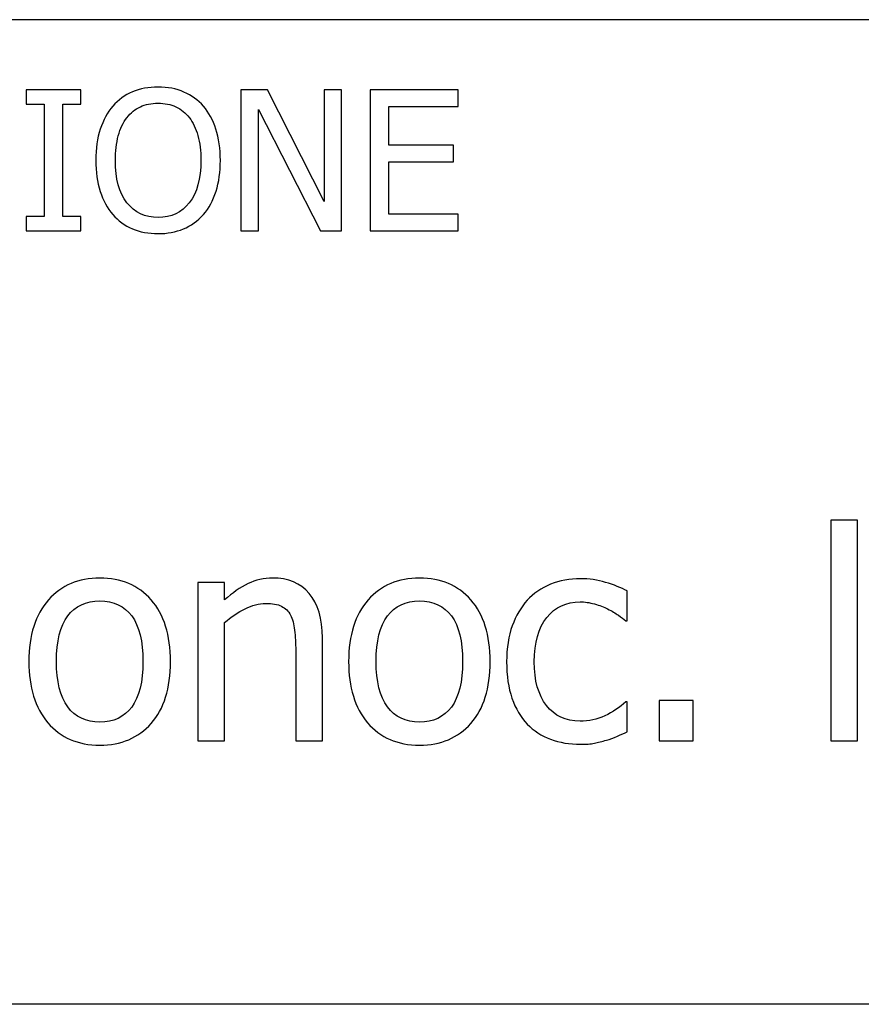
# Model space of a CAD drawing. Extents: x -10 to 10, y -14.4 to 14.3.
# Drawn here: x -3.8 to -2.6, y -11.7 to -10.3 of the extents above; entities that cross this region are included whole.
import ezdxf

# ---------------------------------------------------------------- set-up
doc = ezdxf.new("R2010")
doc.units = 0
doc.layers.add('LAYER_1', color=7, linetype='CONTINUOUS')

msp = doc.modelspace()

# ---------------------------------------------------------------- linework, layer by layer
at = {"layer": 'LAYER_1'}
for points in [[(9.49419, -10.34306), (9.49419, -10.34306), (-9.49568, -10.34306), (-9.49568, -10.34306)], [(9.49419, -11.74233), (9.49419, -11.74233), (-4.99807, -11.74233), (-4.99807, -11.74233)]]:
    msp.add_open_spline(points, degree=3, dxfattribs=at)
for points, knots in [([(-3.74153, -10.64292), (-3.74153, -10.64292), (-3.81919, -10.64292), (-3.81919, -10.64292), (-3.81919, -10.64292), (-3.81919, -10.64292), (-3.81919, -10.62252), (-3.81919, -10.62252), (-3.81919, -10.62252), (-3.81919, -10.62252), (-3.79365, -10.62252), (-3.79365, -10.62252), (-3.79365, -10.62252), (-3.79365, -10.62252), (-3.79365, -10.46334), (-3.79365, -10.46334), (-3.79365, -10.46334), (-3.79365, -10.46334), (-3.81919, -10.46334), (-3.81919, -10.46334), (-3.81919, -10.46334), (-3.81919, -10.46334), (-3.81919, -10.44294), (-3.81919, -10.44294), (-3.81919, -10.44294), (-3.81919, -10.44294), (-3.74153, -10.44294), (-3.74153, -10.44294), (-3.74153, -10.44294), (-3.74153, -10.44294), (-3.74153, -10.46334), (-3.74153, -10.46334), (-3.74153, -10.46334), (-3.74153, -10.46334), (-3.76706, -10.46334), (-3.76706, -10.46334), (-3.76706, -10.46334), (-3.76706, -10.46334), (-3.76706, -10.62252), (-3.76706, -10.62252), (-3.76706, -10.62252), (-3.76706, -10.62252), (-3.74153, -10.62252), (-3.74153, -10.62252), (-3.74153, -10.62252), (-3.74153, -10.62252), (-3.74153, -10.64292), (-3.74153, -10.64292)], [0, 0, 0, 0, 0.0769231, 0.0769231, 0.0769231, 0.0769231, 0.1538462, 0.1538462, 0.1538462, 0.1538462, 0.2307692, 0.2307692, 0.2307692, 0.2307692, 0.3076923, 0.3076923, 0.3076923, 0.3076923, 0.3846154, 0.3846154, 0.3846154, 0.3846154, 0.4615385, 0.4615385, 0.4615385, 0.4615385, 0.5384615, 0.5384615, 0.5384615, 0.5384615, 0.6153846, 0.6153846, 0.6153846, 0.6153846, 0.6923077, 0.6923077, 0.6923077, 0.6923077, 0.7692308, 0.7692308, 0.7692308, 0.7692308, 0.8461538, 0.8461538, 0.8461538, 0.8461538, 1, 1, 1, 1]), ([(-3.56731, -10.46591), (-3.5597, -10.47466), (-3.55383, -10.48557), (-3.54962, -10.49855), (-3.54962, -10.49855), (-3.5454, -10.51152), (-3.54329, -10.52633), (-3.54329, -10.54297), (-3.54329, -10.54297), (-3.54329, -10.5592), (-3.54535, -10.57383), (-3.54948, -10.5869), (-3.54948, -10.5869), (-3.5536, -10.60001), (-3.55956, -10.61096), (-3.56731, -10.61981), (-3.56731, -10.61981), (-3.57547, -10.62912), (-3.58501, -10.636), (-3.59588, -10.64044), (-3.59588, -10.64044), (-3.60674, -10.64489), (-3.61875, -10.64709), (-3.63182, -10.64709), (-3.63182, -10.64709), (-3.64534, -10.64709), (-3.65754, -10.6448), (-3.66836, -10.64026), (-3.66836, -10.64026), (-3.67918, -10.63568), (-3.68849, -10.62889), (-3.69628, -10.61981), (-3.69628, -10.61981), (-3.70398, -10.61096), (-3.7099, -10.60005), (-3.71402, -10.58703), (-3.71402, -10.58703), (-3.71815, -10.57406), (-3.72021, -10.55939), (-3.72021, -10.54297), (-3.72021, -10.54297), (-3.72021, -10.52615), (-3.71815, -10.51139), (-3.71398, -10.49869), (-3.71398, -10.49869), (-3.7098, -10.48594), (-3.70384, -10.47503), (-3.69614, -10.46591), (-3.69614, -10.46591), (-3.68849, -10.45701), (-3.67918, -10.45027), (-3.66827, -10.44569), (-3.66827, -10.44569), (-3.6574, -10.44106), (-3.64525, -10.43876), (-3.63182, -10.43876), (-3.63182, -10.43876), (-3.6182, -10.43876), (-3.60592, -10.44115), (-3.595, -10.44587), (-3.595, -10.44587), (-3.58409, -10.45064), (-3.57488, -10.45729), (-3.56731, -10.46591)], [0, 0, 0, 0, 0.0588235, 0.0588235, 0.0588235, 0.0588235, 0.1176471, 0.1176471, 0.1176471, 0.1176471, 0.1764706, 0.1764706, 0.1764706, 0.1764706, 0.2352941, 0.2352941, 0.2352941, 0.2352941, 0.2941176, 0.2941176, 0.2941176, 0.2941176, 0.3529412, 0.3529412, 0.3529412, 0.3529412, 0.4117647, 0.4117647, 0.4117647, 0.4117647, 0.4705882, 0.4705882, 0.4705882, 0.4705882, 0.5294118, 0.5294118, 0.5294118, 0.5294118, 0.5882353, 0.5882353, 0.5882353, 0.5882353, 0.6470588, 0.6470588, 0.6470588, 0.6470588, 0.7058824, 0.7058824, 0.7058824, 0.7058824, 0.7647059, 0.7647059, 0.7647059, 0.7647059, 0.8235294, 0.8235294, 0.8235294, 0.8235294, 0.8823529, 0.8823529, 0.8823529, 0.8823529, 1, 1, 1, 1]), ([(-3.37109, -10.64292), (-3.37109, -10.64292), (-3.40089, -10.64292), (-3.40089, -10.64292), (-3.40089, -10.64292), (-3.40089, -10.64292), (-3.48933, -10.47049), (-3.48933, -10.47049), (-3.48933, -10.47049), (-3.48933, -10.47049), (-3.48933, -10.64292), (-3.48933, -10.64292), (-3.48933, -10.64292), (-3.48933, -10.64292), (-3.51418, -10.64292), (-3.51418, -10.64292), (-3.51418, -10.64292), (-3.51418, -10.64292), (-3.51418, -10.44294), (-3.51418, -10.44294), (-3.51418, -10.44294), (-3.51418, -10.44294), (-3.47644, -10.44294), (-3.47644, -10.44294), (-3.47644, -10.44294), (-3.47644, -10.44294), (-3.39594, -10.60129), (-3.39594, -10.60129), (-3.39594, -10.60129), (-3.39594, -10.60129), (-3.39594, -10.44294), (-3.39594, -10.44294), (-3.39594, -10.44294), (-3.39594, -10.44294), (-3.37109, -10.44294), (-3.37109, -10.44294), (-3.37109, -10.44294), (-3.37109, -10.44294), (-3.37109, -10.64292), (-3.37109, -10.64292)], [0, 0, 0, 0, 0.0909091, 0.0909091, 0.0909091, 0.0909091, 0.1818182, 0.1818182, 0.1818182, 0.1818182, 0.2727273, 0.2727273, 0.2727273, 0.2727273, 0.3636364, 0.3636364, 0.3636364, 0.3636364, 0.4545455, 0.4545455, 0.4545455, 0.4545455, 0.5454545, 0.5454545, 0.5454545, 0.5454545, 0.6363636, 0.6363636, 0.6363636, 0.6363636, 0.7272727, 0.7272727, 0.7272727, 0.7272727, 0.8181818, 0.8181818, 0.8181818, 0.8181818, 1, 1, 1, 1]), ([(-3.33056, -10.64292), (-3.33056, -10.64292), (-3.33056, -10.44294), (-3.33056, -10.44294), (-3.33056, -10.44294), (-3.33056, -10.44294), (-3.20549, -10.44294), (-3.20549, -10.44294), (-3.20549, -10.44294), (-3.20549, -10.44294), (-3.20549, -10.46659), (-3.20549, -10.46659), (-3.20549, -10.46659), (-3.20549, -10.46659), (-3.30396, -10.46659), (-3.30396, -10.46659), (-3.30396, -10.46659), (-3.30396, -10.46659), (-3.30396, -10.52138), (-3.30396, -10.52138), (-3.30396, -10.52138), (-3.30396, -10.52138), (-3.21218, -10.52138), (-3.21218, -10.52138), (-3.21218, -10.52138), (-3.21218, -10.52138), (-3.21218, -10.54504), (-3.21218, -10.54504), (-3.21218, -10.54504), (-3.21218, -10.54504), (-3.30396, -10.54504), (-3.30396, -10.54504), (-3.30396, -10.54504), (-3.30396, -10.54504), (-3.30396, -10.61926), (-3.30396, -10.61926), (-3.30396, -10.61926), (-3.30396, -10.61926), (-3.20549, -10.61926), (-3.20549, -10.61926), (-3.20549, -10.61926), (-3.20549, -10.61926), (-3.20549, -10.64292), (-3.20549, -10.64292), (-3.20549, -10.64292), (-3.20549, -10.64292), (-3.33056, -10.64292), (-3.33056, -10.64292)], [0, 0, 0, 0, 0.0769231, 0.0769231, 0.0769231, 0.0769231, 0.1538462, 0.1538462, 0.1538462, 0.1538462, 0.2307692, 0.2307692, 0.2307692, 0.2307692, 0.3076923, 0.3076923, 0.3076923, 0.3076923, 0.3846154, 0.3846154, 0.3846154, 0.3846154, 0.4615385, 0.4615385, 0.4615385, 0.4615385, 0.5384615, 0.5384615, 0.5384615, 0.5384615, 0.6153846, 0.6153846, 0.6153846, 0.6153846, 0.6923077, 0.6923077, 0.6923077, 0.6923077, 0.7692308, 0.7692308, 0.7692308, 0.7692308, 0.8461538, 0.8461538, 0.8461538, 0.8461538, 1, 1, 1, 1]), ([(-3.57098, -10.54297), (-3.57098, -10.52972), (-3.5724, -10.51803), (-3.57529, -10.50781), (-3.57529, -10.50781), (-3.57813, -10.49759), (-3.58217, -10.48915), (-3.58735, -10.48241), (-3.58735, -10.48241), (-3.59267, -10.47553), (-3.59904, -10.47035), (-3.60651, -10.46691), (-3.60651, -10.46691), (-3.61398, -10.46348), (-3.62237, -10.46173), (-3.63168, -10.46173), (-3.63168, -10.46173), (-3.64136, -10.46173), (-3.64979, -10.46343), (-3.65699, -10.46678), (-3.65699, -10.46678), (-3.66419, -10.47012), (-3.67061, -10.47535), (-3.67615, -10.48241), (-3.67615, -10.48241), (-3.68143, -10.48924), (-3.68546, -10.49777), (-3.6883, -10.50808), (-3.6883, -10.50808), (-3.6911, -10.51835), (-3.69252, -10.53), (-3.69252, -10.54297), (-3.69252, -10.54297), (-3.69252, -10.56924), (-3.68702, -10.58933), (-3.67602, -10.60322), (-3.67602, -10.60322), (-3.66497, -10.61715), (-3.6502, -10.62412), (-3.63168, -10.62412), (-3.63168, -10.62412), (-3.61316, -10.62412), (-3.5984, -10.61715), (-3.58744, -10.60322), (-3.58744, -10.60322), (-3.57648, -10.58933), (-3.57098, -10.56924), (-3.57098, -10.54297)], [0, 0, 0, 0, 0.0769231, 0.0769231, 0.0769231, 0.0769231, 0.1538462, 0.1538462, 0.1538462, 0.1538462, 0.2307692, 0.2307692, 0.2307692, 0.2307692, 0.3076923, 0.3076923, 0.3076923, 0.3076923, 0.3846154, 0.3846154, 0.3846154, 0.3846154, 0.4615385, 0.4615385, 0.4615385, 0.4615385, 0.5384615, 0.5384615, 0.5384615, 0.5384615, 0.6153846, 0.6153846, 0.6153846, 0.6153846, 0.6923077, 0.6923077, 0.6923077, 0.6923077, 0.7692308, 0.7692308, 0.7692308, 0.7692308, 0.8461538, 0.8461538, 0.8461538, 0.8461538, 1, 1, 1, 1]), ([(-2.6382, -11.36777), (-2.6382, -11.36777), (-2.67609, -11.36777), (-2.67609, -11.36777), (-2.67609, -11.36777), (-2.67609, -11.36777), (-2.67609, -11.05424), (-2.67609, -11.05424), (-2.67609, -11.05424), (-2.67609, -11.05424), (-2.6382, -11.05424), (-2.6382, -11.05424), (-2.6382, -11.05424), (-2.6382, -11.05424), (-2.6382, -11.36777), (-2.6382, -11.36777)], [0, 0, 0, 0, 0.2, 0.2, 0.2, 0.2, 0.4, 0.4, 0.4, 0.4, 0.6, 0.6, 0.6, 0.6, 1, 1, 1, 1]), ([(-3.61422, -11.25533), (-3.61422, -11.29322), (-3.62336, -11.32252), (-3.64159, -11.34308), (-3.64159, -11.34308), (-3.65988, -11.36371), (-3.68423, -11.37403), (-3.71455, -11.37403), (-3.71455, -11.37403), (-3.74585, -11.37403), (-3.77047, -11.36337), (-3.78842, -11.34212), (-3.78842, -11.34212), (-3.80636, -11.3208), (-3.81531, -11.29191), (-3.81531, -11.25533), (-3.81531, -11.25533), (-3.81531, -11.21778), (-3.80609, -11.18855), (-3.78759, -11.16771), (-3.78759, -11.16771), (-3.76916, -11.14688), (-3.74481, -11.13649), (-3.71455, -11.13649), (-3.71455, -11.13649), (-3.68423, -11.13649), (-3.65988, -11.14688), (-3.64159, -11.16764), (-3.64159, -11.16764), (-3.62336, -11.18834), (-3.61422, -11.21764), (-3.61422, -11.25533)], [0, 0, 0, 0, 0.1111111, 0.1111111, 0.1111111, 0.1111111, 0.2222222, 0.2222222, 0.2222222, 0.2222222, 0.3333333, 0.3333333, 0.3333333, 0.3333333, 0.4444444, 0.4444444, 0.4444444, 0.4444444, 0.5555556, 0.5555556, 0.5555556, 0.5555556, 0.6666667, 0.6666667, 0.6666667, 0.6666667, 0.7777778, 0.7777778, 0.7777778, 0.7777778, 1, 1, 1, 1]), ([(-3.39841, -11.36777), (-3.39841, -11.36777), (-3.4363, -11.36777), (-3.4363, -11.36777), (-3.4363, -11.36777), (-3.4363, -11.36777), (-3.4363, -11.23965), (-3.4363, -11.23965), (-3.4363, -11.23965), (-3.4363, -11.22926), (-3.43678, -11.21964), (-3.43782, -11.2107), (-3.43782, -11.2107), (-3.43885, -11.20176), (-3.4407, -11.1946), (-3.44352, -11.18924), (-3.44352, -11.18924), (-3.44662, -11.1836), (-3.45095, -11.1794), (-3.45645, -11.17665), (-3.45645, -11.17665), (-3.46195, -11.1739), (-3.46952, -11.17253), (-3.47901, -11.17253), (-3.47901, -11.17253), (-3.48843, -11.17253), (-3.49813, -11.17507), (-3.50817, -11.18009), (-3.50817, -11.18009), (-3.51814, -11.18511), (-3.52791, -11.19165), (-3.53747, -11.19976), (-3.53747, -11.19976), (-3.53747, -11.19976), (-3.53747, -11.36777), (-3.53747, -11.36777), (-3.53747, -11.36777), (-3.53747, -11.36777), (-3.57536, -11.36777), (-3.57536, -11.36777), (-3.57536, -11.36777), (-3.57536, -11.36777), (-3.57536, -11.14275), (-3.57536, -11.14275), (-3.57536, -11.14275), (-3.57536, -11.14275), (-3.53747, -11.14275), (-3.53747, -11.14275), (-3.53747, -11.14275), (-3.53747, -11.14275), (-3.53747, -11.16771), (-3.53747, -11.16771), (-3.53747, -11.16771), (-3.52619, -11.15767), (-3.51505, -11.1499), (-3.50404, -11.14454), (-3.50404, -11.14454), (-3.49297, -11.13917), (-3.48135, -11.13649), (-3.46918, -11.13649), (-3.46918, -11.13649), (-3.44696, -11.13649), (-3.42963, -11.14378), (-3.41718, -11.15836), (-3.41718, -11.15836), (-3.40467, -11.17294), (-3.39841, -11.19405), (-3.39841, -11.2217), (-3.39841, -11.2217), (-3.39841, -11.2217), (-3.39841, -11.36777), (-3.39841, -11.36777)], [0, 0, 0, 0, 0.0526316, 0.0526316, 0.0526316, 0.0526316, 0.1052632, 0.1052632, 0.1052632, 0.1052632, 0.1578947, 0.1578947, 0.1578947, 0.1578947, 0.2105263, 0.2105263, 0.2105263, 0.2105263, 0.2631579, 0.2631579, 0.2631579, 0.2631579, 0.3157895, 0.3157895, 0.3157895, 0.3157895, 0.3684211, 0.3684211, 0.3684211, 0.3684211, 0.4210526, 0.4210526, 0.4210526, 0.4210526, 0.4736842, 0.4736842, 0.4736842, 0.4736842, 0.5263158, 0.5263158, 0.5263158, 0.5263158, 0.5789474, 0.5789474, 0.5789474, 0.5789474, 0.6315789, 0.6315789, 0.6315789, 0.6315789, 0.6842105, 0.6842105, 0.6842105, 0.6842105, 0.7368421, 0.7368421, 0.7368421, 0.7368421, 0.7894737, 0.7894737, 0.7894737, 0.7894737, 0.8421053, 0.8421053, 0.8421053, 0.8421053, 0.8947368, 0.8947368, 0.8947368, 0.8947368, 1, 1, 1, 1]), ([(-3.16005, -11.25533), (-3.16005, -11.29322), (-3.16919, -11.32252), (-3.18742, -11.34308), (-3.18742, -11.34308), (-3.20571, -11.36371), (-3.23006, -11.37403), (-3.26038, -11.37403), (-3.26038, -11.37403), (-3.29168, -11.37403), (-3.3163, -11.36337), (-3.33425, -11.34212), (-3.33425, -11.34212), (-3.35219, -11.3208), (-3.36114, -11.29191), (-3.36114, -11.25533), (-3.36114, -11.25533), (-3.36114, -11.21778), (-3.35192, -11.18855), (-3.33342, -11.16771), (-3.33342, -11.16771), (-3.31499, -11.14688), (-3.29064, -11.13649), (-3.26038, -11.13649), (-3.26038, -11.13649), (-3.23006, -11.13649), (-3.20571, -11.14688), (-3.18742, -11.16764), (-3.18742, -11.16764), (-3.16919, -11.18834), (-3.16005, -11.21764), (-3.16005, -11.25533)], [0, 0, 0, 0, 0.1111111, 0.1111111, 0.1111111, 0.1111111, 0.2222222, 0.2222222, 0.2222222, 0.2222222, 0.3333333, 0.3333333, 0.3333333, 0.3333333, 0.4444444, 0.4444444, 0.4444444, 0.4444444, 0.5555556, 0.5555556, 0.5555556, 0.5555556, 0.6666667, 0.6666667, 0.6666667, 0.6666667, 0.7777778, 0.7777778, 0.7777778, 0.7777778, 1, 1, 1, 1]), ([(-3.03172, -11.37279), (-3.04712, -11.37279), (-3.06129, -11.37038), (-3.07422, -11.36564), (-3.07422, -11.36564), (-3.08708, -11.36089), (-3.09815, -11.35367), (-3.10743, -11.34398), (-3.10743, -11.34398), (-3.11672, -11.33428), (-3.12387, -11.32211), (-3.12903, -11.30739), (-3.12903, -11.30739), (-3.13412, -11.29267), (-3.13666, -11.27541), (-3.13666, -11.25553), (-3.13666, -11.25553), (-3.13666, -11.2358), (-3.13398, -11.21874), (-3.12868, -11.20437), (-3.12868, -11.20437), (-3.12339, -11.19), (-3.11631, -11.17789), (-3.10743, -11.16806), (-3.10743, -11.16806), (-3.09856, -11.15829), (-3.08756, -11.15073), (-3.07429, -11.14543), (-3.07429, -11.14543), (-3.06108, -11.14014), (-3.04685, -11.13745), (-3.03172, -11.13745), (-3.03172, -11.13745), (-3.01934, -11.13745), (-3.00744, -11.13917), (-2.99596, -11.14268), (-2.99596, -11.14268), (-2.98447, -11.14619), (-2.97422, -11.15025), (-2.96521, -11.15478), (-2.96521, -11.15478), (-2.96521, -11.15478), (-2.96521, -11.19729), (-2.96521, -11.19729), (-2.96521, -11.19729), (-2.96521, -11.19729), (-2.96742, -11.19729), (-2.96742, -11.19729), (-2.96742, -11.19729), (-2.9701, -11.19502), (-2.9736, -11.1924), (-2.9778, -11.18945), (-2.9778, -11.18945), (-2.98206, -11.18649), (-2.98715, -11.18346), (-2.9932, -11.18037), (-2.9932, -11.18037), (-2.99843, -11.17769), (-3.00462, -11.17535), (-3.01177, -11.17335), (-3.01177, -11.17335), (-3.01886, -11.17136), (-3.02573, -11.17033), (-3.03234, -11.17033), (-3.03234, -11.17033), (-3.05194, -11.17033), (-3.06768, -11.17775), (-3.07958, -11.19261), (-3.07958, -11.19261), (-3.09148, -11.20739), (-3.09739, -11.22837), (-3.09739, -11.25553), (-3.09739, -11.25553), (-3.09739, -11.28208), (-3.09162, -11.30285), (-3.08013, -11.31764), (-3.08013, -11.31764), (-3.06865, -11.33249), (-3.05276, -11.33992), (-3.03234, -11.33992), (-3.03234, -11.33992), (-3.01996, -11.33992), (-3.0082, -11.33737), (-2.99706, -11.33228), (-2.99706, -11.33228), (-2.98592, -11.32719), (-2.97601, -11.32059), (-2.96742, -11.31255), (-2.96742, -11.31255), (-2.96742, -11.31255), (-2.96521, -11.31255), (-2.96521, -11.31255), (-2.96521, -11.31255), (-2.96521, -11.31255), (-2.96521, -11.35505), (-2.96521, -11.35505), (-2.96521, -11.35505), (-2.969, -11.35684), (-2.97367, -11.3589), (-2.97931, -11.36137), (-2.97931, -11.36137), (-2.98495, -11.36392), (-2.99004, -11.36571), (-2.99465, -11.36694), (-2.99465, -11.36694), (-3.00104, -11.3688), (-3.00682, -11.37025), (-3.01198, -11.37128), (-3.01198, -11.37128), (-3.01707, -11.37231), (-3.02367, -11.37279), (-3.03172, -11.37279)], [0, 0, 0, 0, 0.0344828, 0.0344828, 0.0344828, 0.0344828, 0.0689655, 0.0689655, 0.0689655, 0.0689655, 0.1034483, 0.1034483, 0.1034483, 0.1034483, 0.137931, 0.137931, 0.137931, 0.137931, 0.1724138, 0.1724138, 0.1724138, 0.1724138, 0.2068966, 0.2068966, 0.2068966, 0.2068966, 0.2413793, 0.2413793, 0.2413793, 0.2413793, 0.2758621, 0.2758621, 0.2758621, 0.2758621, 0.3103448, 0.3103448, 0.3103448, 0.3103448, 0.3448276, 0.3448276, 0.3448276, 0.3448276, 0.3793103, 0.3793103, 0.3793103, 0.3793103, 0.4137931, 0.4137931, 0.4137931, 0.4137931, 0.4482759, 0.4482759, 0.4482759, 0.4482759, 0.4827586, 0.4827586, 0.4827586, 0.4827586, 0.5172414, 0.5172414, 0.5172414, 0.5172414, 0.5517241, 0.5517241, 0.5517241, 0.5517241, 0.5862069, 0.5862069, 0.5862069, 0.5862069, 0.6206897, 0.6206897, 0.6206897, 0.6206897, 0.6551724, 0.6551724, 0.6551724, 0.6551724, 0.6896552, 0.6896552, 0.6896552, 0.6896552, 0.7241379, 0.7241379, 0.7241379, 0.7241379, 0.7586207, 0.7586207, 0.7586207, 0.7586207, 0.7931034, 0.7931034, 0.7931034, 0.7931034, 0.8275862, 0.8275862, 0.8275862, 0.8275862, 0.862069, 0.862069, 0.862069, 0.862069, 0.8965517, 0.8965517, 0.8965517, 0.8965517, 0.9310345, 0.9310345, 0.9310345, 0.9310345, 1, 1, 1, 1]), ([(-3.65328, -11.25533), (-3.65328, -11.22624), (-3.65857, -11.20457), (-3.66923, -11.19041), (-3.66923, -11.19041), (-3.67982, -11.17624), (-3.69495, -11.16916), (-3.71455, -11.16916), (-3.71455, -11.16916), (-3.73429, -11.16916), (-3.74956, -11.17624), (-3.76022, -11.19041), (-3.76022, -11.19041), (-3.77088, -11.20457), (-3.77624, -11.22624), (-3.77624, -11.25533), (-3.77624, -11.25533), (-3.77624, -11.28352), (-3.77088, -11.30491), (-3.76022, -11.31949), (-3.76022, -11.31949), (-3.74956, -11.33407), (-3.73429, -11.34136), (-3.71455, -11.34136), (-3.71455, -11.34136), (-3.69509, -11.34136), (-3.67996, -11.33421), (-3.6693, -11.3199), (-3.6693, -11.3199), (-3.65864, -11.3056), (-3.65328, -11.28407), (-3.65328, -11.25533)], [0, 0, 0, 0, 0.1111111, 0.1111111, 0.1111111, 0.1111111, 0.2222222, 0.2222222, 0.2222222, 0.2222222, 0.3333333, 0.3333333, 0.3333333, 0.3333333, 0.4444444, 0.4444444, 0.4444444, 0.4444444, 0.5555556, 0.5555556, 0.5555556, 0.5555556, 0.6666667, 0.6666667, 0.6666667, 0.6666667, 0.7777778, 0.7777778, 0.7777778, 0.7777778, 1, 1, 1, 1]), ([(-3.19911, -11.25533), (-3.19911, -11.22624), (-3.2044, -11.20457), (-3.21506, -11.19041), (-3.21506, -11.19041), (-3.22565, -11.17624), (-3.24078, -11.16916), (-3.26038, -11.16916), (-3.26038, -11.16916), (-3.28012, -11.16916), (-3.29539, -11.17624), (-3.30605, -11.19041), (-3.30605, -11.19041), (-3.31671, -11.20457), (-3.32207, -11.22624), (-3.32207, -11.25533), (-3.32207, -11.25533), (-3.32207, -11.28352), (-3.31671, -11.30491), (-3.30605, -11.31949), (-3.30605, -11.31949), (-3.29539, -11.33407), (-3.28012, -11.34136), (-3.26038, -11.34136), (-3.26038, -11.34136), (-3.24092, -11.34136), (-3.22579, -11.33421), (-3.21513, -11.3199), (-3.21513, -11.3199), (-3.20447, -11.3056), (-3.19911, -11.28407), (-3.19911, -11.25533)], [0, 0, 0, 0, 0.1111111, 0.1111111, 0.1111111, 0.1111111, 0.2222222, 0.2222222, 0.2222222, 0.2222222, 0.3333333, 0.3333333, 0.3333333, 0.3333333, 0.4444444, 0.4444444, 0.4444444, 0.4444444, 0.5555556, 0.5555556, 0.5555556, 0.5555556, 0.6666667, 0.6666667, 0.6666667, 0.6666667, 0.7777778, 0.7777778, 0.7777778, 0.7777778, 1, 1, 1, 1]), ([(-2.87168, -11.36777), (-2.87168, -11.36777), (-2.91982, -11.36777), (-2.91982, -11.36777), (-2.91982, -11.36777), (-2.91982, -11.36777), (-2.91982, -11.31035), (-2.91982, -11.31035), (-2.91982, -11.31035), (-2.91982, -11.31035), (-2.87168, -11.31035), (-2.87168, -11.31035), (-2.87168, -11.31035), (-2.87168, -11.31035), (-2.87168, -11.36777), (-2.87168, -11.36777)], [0, 0, 0, 0, 0.2, 0.2, 0.2, 0.2, 0.4, 0.4, 0.4, 0.4, 0.6, 0.6, 0.6, 0.6, 1, 1, 1, 1])]:
    msp.add_open_spline(points, degree=3, knots=knots, dxfattribs=at)

doc.saveas('drawing.dxf')
